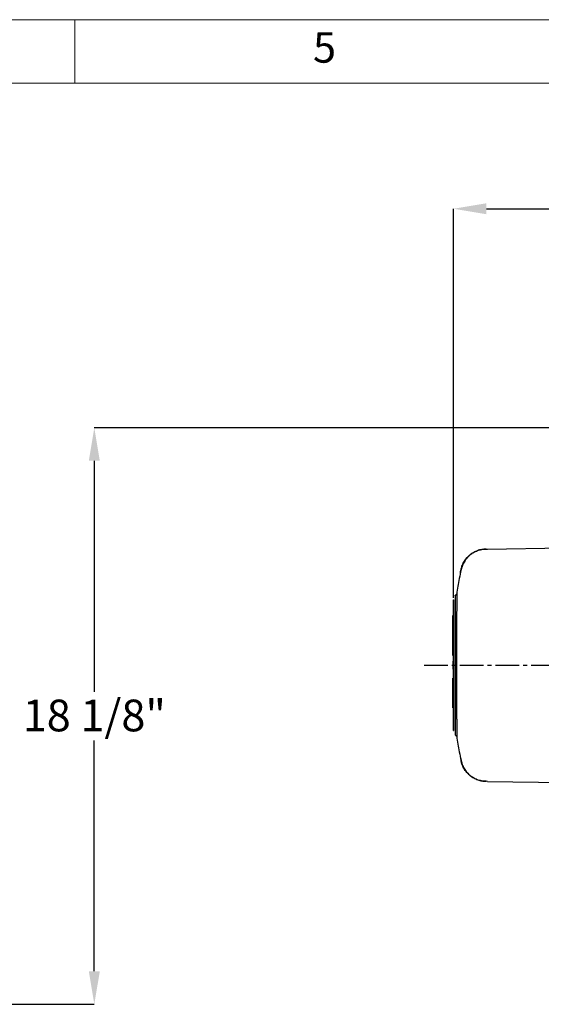
# Model space of a CAD drawing. Units: inches. Extents: x 0 to 130, y 0 to 86.
# Drawn here: x 48 to 64, y 55 to 86 of the extents above; entities that cross this region are included whole.
import ezdxf

# ---------------------------------------------------------------- set-up
doc = ezdxf.new("R2010")
doc.units = ezdxf.units.IN
doc.header["$MEASUREMENT"] = 0
doc.header["$PDSIZE"] = -1
doc.linetypes.add('CENTER2', pattern=[1.125, 0.75, -0.125, 0.125, -0.125])
for name, color, linetype in [('BORDER', 7, 'Continuous'), ('FORMAT', 7, 'Continuous'), ('SLD-0', 7, 'Continuous')]:
    doc.layers.add(name, color=color, linetype=linetype)
doc.styles.add('CMCO STANDARD', font='Gothic.ttf')
doc.styles.get("Standard").update_dxf_attribs({"font": 'ARIAL.TTF'})
doc.styles.add('style1', font='GOTHICB.TTF', dxfattribs={"height": 0.5})
doc.dimstyles.new('SLDDIMSTYLE0', dxfattribs={"dimtxt": 1, "dimasz": 1.04, "dimexe": 0, "dimexo": 0.0625, "dimgap": 0.25, "dimtad": 0, "dimtih": 1, "dimtoh": 1, "dimrnd": 1e-09, "dimzin": 12, "dimdsep": 46, "dimlunit": 5, "dimtxsty": 'Standard', "dimcen": 0.09, "dimadec": 0, "dimazin": 3, "dimtfac": 1, "dimtofl": 0, "dimtmove": 0, "dimatfit": 3, "dimfxl": 1, "dimfrac": 2, "dimtolj": 1, "dimtzin": 12, "dimarcsym": 0})

# ---------------------------------------------------------------- blocks, each defined once
blk = doc.blocks.new('B-SIZE_BORDER')
at = {"layer": 'BORDER', "linetype": 'Continuous', "lineweight": 0}
for p, q in [((0.2729, 10.9106), (16.5229, 10.9106)), ((6.4291, 10.6606), (6.4291, 10.9106))]:
    blk.add_line(p, q, dxfattribs=at)
at = {"layer": 'BORDER', "linetype": 'Continuous', "lineweight": 15}
blk.add_line((0.5229, 10.6606), (16.2729, 10.6606), dxfattribs=at)
at = {"layer": 'BORDER', "insert": (7.4135, 10.7856), "char_height": 0.12, "attachment_point": 5, "style": 'CMCO STANDARD'}
blk.add_mtext('5', dxfattribs=at)
at = {"layer": 'FORMAT', "style": 'style1'}
for tag, p in [('CURRENT_SHEET', (15.9046, 0.6213)), ('TOTAL_SHEET', (16.0838, 0.4635))]:
    blk.add_attdef(tag, p, '', height=0.12, dxfattribs=at)
blk = doc.blocks.new('*D15')
at = {"layer": 'Defpoints', "color": 0}
for p in [(74.465, 73.291), (34.873, 55.108), (50.136, 55.108)]:
    blk.add_point(p, dxfattribs=at)
at = {"layer": 'SLD-0', "color": 0, "lineweight": -2}
for p, q in [((74.402, 73.291), (50.136, 73.291)), ((50.136, 72.251), (50.136, 64.967)), ((50.136, 56.148), (50.136, 63.432)), ((34.936, 55.108), (50.136, 55.108))]:
    blk.add_line(p, q, dxfattribs=at)
at = {"layer": 'SLD-0', "color": 0}
for points in [[(49.963, 72.251), (50.31, 72.251), (50.136, 73.291)], [(49.963, 56.148), (50.31, 56.148), (50.136, 55.108)]]:
    blk.add_solid(points, dxfattribs=at)
at = {"layer": 'SLD-0', "color": 0, "insert": (50.136, 64.717), "char_height": 1, "attachment_point": 2}
blk.add_mtext('\\A1;18 1/8"', dxfattribs=at)
blk = doc.blocks.new('*D20')
at = {"layer": 'Defpoints', "color": 0}
for p in [(74.464, 80.198), (74.464, 74.818), (61.464, 67.865)]:
    blk.add_point(p, dxfattribs=at)
at = {"layer": 'SLD-0', "color": 0, "lineweight": -2}
for p, q in [((61.464, 67.928), (61.464, 80.198)), ((62.504, 80.198), (66.798, 80.198)), ((73.424, 80.198), (69.13, 80.198)), ((74.464, 74.88), (74.464, 80.198))]:
    blk.add_line(p, q, dxfattribs=at)
at = {"layer": 'SLD-0', "color": 0}
for points in [[(62.504, 80.371), (62.504, 80.025), (61.464, 80.198)], [(73.424, 80.371), (73.424, 80.025), (74.464, 80.198)]]:
    blk.add_solid(points, dxfattribs=at)
at = {"layer": 'SLD-0', "color": 0, "insert": (67.964, 80.709), "char_height": 1, "attachment_point": 2}
blk.add_mtext('\\A1;13"', dxfattribs=at)

msp = doc.modelspace()

# ---------------------------------------------------------------- linework, layer by layer
at = {"layer": 'SLD-0'}
for p, q in [((62.53778, 69.46586), (69.24932, 69.58301)), ((62.46012, 69.46414), (62.48428, 69.46493)), ((62.48436, 69.46493), (62.48526, 69.46494)), ((62.49215, 69.46506), (62.53778, 69.46586)), ((61.8456, 69.13622), (61.90015, 69.20226)), ((61.46432, 65.92785), (61.46432, 67.86535)), ((61.46432, 67.86535), (61.47632, 67.86535)), ((61.47632, 63.74035), (61.47632, 67.86535)), ((61.44432, 67.33359), (61.44182, 67.33359)), ((61.44432, 67.36535), (61.46432, 67.36535)), ((61.44432, 67.34843), (61.44432, 67.36535)), ((61.46432, 67.34843), (61.44432, 67.34843)), ((61.44432, 67.21093), (61.44432, 67.34843)), ((61.44432, 67.07343), (61.44432, 67.21093)), ((61.44432, 67.07343), (61.46432, 67.07343)), ((61.44432, 66.17785), (61.44432, 67.07343)), ((61.44432, 66.17785), (61.46432, 66.17785)), ((61.44432, 66.12009), (61.44432, 66.17785)), ((61.44182, 66.11292), (61.46432, 66.11292)), ((61.44432, 66.12009), (61.46432, 66.12009)), ((61.45432, 65.92785), (61.46432, 65.92785)), ((61.45432, 65.67785), (61.45432, 65.92785)), ((61.45432, 65.67785), (61.46432, 65.67785)), ((61.46432, 63.74035), (61.46432, 65.67785)), ((61.44432, 65.41064), (61.44182, 65.41064)), ((61.44432, 65.41064), (61.46432, 65.41064)), ((61.44432, 65.3966), (61.46432, 65.3966)), ((61.46432, 65.37832), (61.44432, 65.37832)), ((61.44432, 65.25832), (61.44432, 65.37832)), ((61.44432, 65.13832), (61.44432, 65.25832)), ((61.44432, 65.13832), (61.46432, 65.13832)), ((61.44432, 65.07333), (61.44432, 65.13249)), ((61.44432, 64.892), (61.46432, 64.892)), ((61.44432, 64.82735), (61.46432, 64.82735)), ((61.44432, 64.81892), (61.44432, 64.82735)), ((61.44432, 64.81892), (61.46432, 64.81892)), ((61.44432, 64.4591), (61.44432, 64.77535)), ((61.44182, 64.44505), (61.44432, 64.44505)), ((61.44432, 64.4591), (61.46432, 64.4591)), ((61.44432, 64.45465), (61.44432, 64.4591)), ((61.44432, 64.45465), (61.46432, 64.45465)), ((61.44432, 64.44505), (61.44432, 64.44776)), ((61.44432, 64.44505), (61.46432, 64.44505)), ((61.46432, 63.74035), (61.47632, 63.74035)), ((61.54434, 63.58478), (61.54383, 63.58493)), ((61.54429, 63.5848), (61.54434, 63.58478)), ((62.48526, 62.14076), (62.48436, 62.14077)), ((62.53778, 62.13984), (62.49215, 62.14064)), ((62.53778, 62.13984), (69.24932, 62.02269))]:
    msp.add_line(p, q, dxfattribs=at)
at = {"layer": 'SLD-0', "linetype": 'CENTER2'}
msp.add_line((60.53778, 65.80285), (85.03904, 65.80285), dxfattribs=at)
at = {"layer": 'SLD-0', "flags": 128}
msp.add_lwpolyline([(61.54404, 68.02083), (61.54426, 68.0209), (61.54434, 68.02092)], dxfattribs=at)
at = {"layer": 'SLD-0'}
for centre, radius, start, end in [((62.49846, 68.65255), 0.8125, 144.965154, 168.245571), ((61.53458, 63.55507), 0.03125, 8.594734, 73.35321), ((62.49846, 62.95315), 0.8125, 191.72573, 223.155874)]:
    msp.add_arc(centre, radius, start, end, dxfattribs=at)
for points, knots in [([(61.88721, 69.18777), (61.91851, 69.22022), (61.98202, 69.28605), (62.09603, 69.36257), (62.22131, 69.42021), (62.35181, 69.45645), (62.44122, 69.46217), (62.48436, 69.46493)], [0, 0, 0, 0, 0.19932395, 0.40442874, 0.60375044, 0.80885167, 1, 1, 1, 1]), ([(62.49215, 69.46506), (62.44718, 69.4621), (62.35593, 69.4561), (62.22392, 69.41842), (62.09906, 69.35995), (61.98709, 69.28365), (61.92498, 69.21898), (61.89499, 69.18776)], [0, 0, 0, 0, 0.19925729, 0.404291, 0.60354686, 0.8085801, 1, 1, 1, 1]), ([(61.7031, 68.81618), (61.71146, 68.85151), (61.72836, 68.9229), (61.78648, 69.05281), (61.84618, 69.14016), (61.88291, 69.18278), (61.88721, 69.18777)], [0, 0, 0, 0, 0.31306072, 0.63272375, 0.95696272, 1, 1, 1, 1]), ([(61.89499, 69.18776), (61.87725, 69.16624), (61.84135, 69.12268), (61.79703, 69.0519), (61.76049, 68.97942), (61.72886, 68.89846), (61.71641, 68.84916), (61.70921, 68.82066)], [0, 0, 0, 0, 0.183778168, 0.371889544, 0.553970819, 0.742129963, 1, 1, 1, 1]), ([(61.70511, 68.81776), (61.68534, 68.72338), (61.63175, 68.46742), (61.59128, 68.20903), (61.56573, 68.04592)], [0, 0, 0, 0, 0.368718542, 1, 1, 1, 1]), ([(61.68361, 68.71055), (61.68371, 68.71287), (61.68389, 68.71752), (61.69364, 68.7688), (61.70141, 68.8077), (61.7031, 68.81618)], [0, 0, 0, 0, 0.43940063, 0.87774211, 1, 1, 1, 1]), ([(61.70921, 68.82066), (61.70238, 68.79041), (61.69035, 68.7371), (61.68695, 68.72391), (61.68549, 68.7182)], [0, 0, 0, 0, 0.56743259, 1, 1, 1, 1]), ([(61.51546, 67.98517), (61.51597, 67.98941), (61.5171, 67.99878), (61.52573, 68.01106), (61.53586, 68.01823), (61.54254, 68.02035), (61.54434, 68.02092)], [0, 0, 0, 0, 0.25841286, 0.57150534, 0.88460957, 1, 1, 1, 1]), ([(61.54377, 68.02076), (61.54662, 68.02176), (61.55225, 68.02373), (61.56269, 68.0333), (61.56456, 68.04183), (61.56539, 68.04559)], [0, 0, 0, 0, 0.36561049, 0.72070396, 1, 1, 1, 1]), ([(61.56429, 68.04582), (61.56229, 68.04039), (61.55798, 68.02871), (61.54837, 68.02415), (61.54464, 68.0226), (61.54399, 68.02248), (61.54381, 68.02245)], [0, 0, 0, 0, 0.25280151, 0.54356125, 0.87769178, 1, 1, 1, 1]), ([(61.56675, 68.0445), (61.56674, 68.04101), (61.56673, 68.03402), (61.56625, 67.9883), (61.56613, 67.92273), (61.566, 67.85269), (61.56585, 67.74485), (61.56575, 67.64277), (61.56562, 67.49724), (61.56552, 67.36683), (61.56542, 67.18849), (61.56532, 66.99577), (61.56523, 66.78716), (61.56518, 66.56926), (61.56514, 66.38823), (61.56514, 66.20314), (61.56512, 66.03911), (61.56511, 65.85022), (61.56512, 65.64625), (61.56513, 65.45286), (61.56514, 65.27042), (61.56516, 65.09163), (61.5652, 64.91752), (61.56526, 64.74939), (61.56533, 64.58723), (61.56542, 64.43254), (61.5655, 64.28663), (61.56559, 64.15172), (61.56569, 64.0288), (61.56579, 63.91864), (61.5659, 63.82184), (61.56603, 63.73934), (61.56613, 63.66598), (61.56641, 63.60809), (61.56684, 63.56888), (61.56678, 63.56376), (61.56675, 63.5612)], [0, 0, 0, 0, 0.040116736, 0.080229737, 0.100346896, 0.140647566, 0.160769101, 0.201076494, 0.221202006, 0.261516777, 0.281644923, 0.321964099, 0.362285776, 0.382416954, 0.42274091, 0.442873449, 0.463006302, 0.493338244, 0.523395013, 0.54978525, 0.576175183, 0.602564318, 0.628952935, 0.655431044, 0.681909548, 0.708935282, 0.735959582, 0.762981889, 0.790002717, 0.817021755, 0.844038327, 0.87115094, 0.898263424, 0.932141508, 0.966117291, 1, 1, 1, 1]), ([(61.56548, 68.04596), (61.56548, 68.04596), (61.56548, 68.04596), (61.56548, 68.04596), (61.56548, 68.04596)], [0, 0, 0, 0, 0.73878415, 1, 1, 1, 1]), ([(61.51503, 67.98525), (61.515, 67.98351), (61.51495, 67.98042), (61.51494, 67.96545), (61.51494, 67.94979), (61.51494, 67.93374), (61.51494, 67.90627), (61.51494, 67.85903), (61.51494, 67.77309), (61.51494, 67.65363), (61.51494, 67.49479), (61.51494, 67.30966), (61.51494, 67.10089), (61.51494, 66.87211), (61.51494, 66.62673), (61.51494, 66.36842), (61.51494, 66.1014), (61.51494, 65.82972), (61.51494, 65.55762), (61.51494, 65.28936), (61.51494, 65.029), (61.51494, 64.78076), (61.51494, 64.54844), (61.51494, 64.33544), (61.51494, 64.14539), (61.51494, 63.9812), (61.51494, 63.85641), (61.51494, 63.76573), (61.51494, 63.71559), (61.51494, 63.68593), (61.51494, 63.6666), (61.51494, 63.6459), (61.51496, 63.62614), (61.51501, 63.62248), (61.51503, 63.62045)], [0, 0, 0, 0, 0.02392379, 0.04265398, 0.05621074, 0.06757425, 0.07920488, 0.10894691, 0.13873749, 0.17844152, 0.21814481, 0.25785216, 0.29755672, 0.33726, 0.37696641, 0.416672, 0.45637526, 0.49608039, 0.53578726, 0.57549053, 0.6151948, 0.65490247, 0.69460582, 0.7343095, 0.77401762, 0.81372098, 0.85342452, 0.8832148, 0.91246193, 0.92314138, 0.93426694, 0.95053249, 0.97243916, 1, 1, 1, 1]), ([(61.44432, 67.1951), (61.44432, 67.1964), (61.44432, 67.1986), (61.44432, 67.20222), (61.44432, 67.20484), (61.44432, 67.20568)], [0, 0, 0, 0, 0.49052337, 0.83753555, 1, 1, 1, 1]), ([(61.44432, 66.11314), (61.44432, 66.11307), (61.44432, 66.11279), (61.44432, 66.1141), (61.44432, 66.11636), (61.44432, 66.11879), (61.44432, 66.12009)], [0, 0, 0, 0, 0.07665126, 0.34040644, 0.64818634, 1, 1, 1, 1]), ([(61.44432, 65.34319), (61.44432, 65.36091), (61.44432, 65.39562), (61.44432, 65.39628), (61.44432, 65.3966)], [0, 0, 0, 0, 0.51048944, 1, 1, 1, 1]), ([(61.44432, 65.24674), (61.44432, 65.2479), (61.44432, 65.24969), (61.44432, 65.25255), (61.44432, 65.25356)], [0, 0, 0, 0, 0.64667792, 1, 1, 1, 1]), ([(61.44432, 64.892), (61.44432, 64.90516), (61.44432, 64.93256), (61.44432, 64.99422), (61.44432, 65.04268), (61.44432, 65.07333)], [0, 0, 0, 0, 0.25360499, 0.52796852, 1, 1, 1, 1]), ([(61.44432, 64.82735), (61.44432, 64.83247), (61.44432, 64.84161), (61.44432, 64.85996), (61.44432, 64.88049), (61.44432, 64.892)], [0, 0, 0, 0, 0.358581321, 0.640398954, 1, 1, 1, 1]), ([(61.44432, 64.77535), (61.44432, 64.78387), (61.44432, 64.80124), (61.44432, 64.81295), (61.44432, 64.81892)], [0, 0, 0, 0, 0.49041477, 1, 1, 1, 1]), ([(61.51546, 63.62053), (61.51597, 63.6163), (61.5171, 63.60692), (61.52573, 63.59464), (61.53586, 63.58747), (61.54254, 63.58535), (61.54434, 63.58478)], [0, 0, 0, 0, 0.25841068, 0.57150408, 0.88460923, 1, 1, 1, 1]), ([(61.54343, 63.58504), (61.54343, 63.58504), (61.54344, 63.58504), (61.54346, 63.58503), (61.54352, 63.58502), (61.54369, 63.58497), (61.5438, 63.58494)], [0, 0, 0, 0, 0.09422959, 0.22423844, 0.5246004, 1, 1, 1, 1]), ([(61.54402, 63.58385), (61.54424, 63.58382), (61.5448, 63.58374), (61.54881, 63.58185), (61.55836, 63.57649), (61.56249, 63.56521), (61.56441, 63.55998)], [0, 0, 0, 0, 0.23368631, 0.59242804, 0.81070472, 1, 1, 1, 1]), ([(61.56548, 63.55974), (61.56549, 63.55975), (61.5655, 63.55976), (61.56568, 63.55996), (61.56575, 63.56004)], [0, 0, 0, 0, 0.61424264, 1, 1, 1, 1]), ([(61.56573, 63.55979), (61.59128, 63.39667), (61.63172, 63.13844), (61.68528, 62.88264), (61.70501, 62.78842)], [0, 0, 0, 0, 0.63167786, 1, 1, 1, 1]), ([(61.6852, 62.88818), (61.68592, 62.88586), (61.68779, 62.87979), (61.69822, 62.83347), (61.70721, 62.79385), (61.70921, 62.78504)], [0, 0, 0, 0, 0.32537137, 0.84997027, 1, 1, 1, 1]), ([(61.88721, 62.41793), (61.86966, 62.43922), (61.83413, 62.4823), (61.7903, 62.55238), (61.75426, 62.62423), (61.72209, 62.70771), (61.71022, 62.75887), (61.7031, 62.78952)], [0, 0, 0, 0, 0.17953705, 0.36327679, 0.54124025, 0.72514549, 1, 1, 1, 1]), ([(61.70921, 62.78504), (61.71865, 62.74897), (61.73774, 62.67611), (61.79889, 62.54116), (61.86223, 62.45994), (61.89499, 62.41794)], [0, 0, 0, 0, 0.32123598, 0.64902451, 1, 1, 1, 1]), ([(62.48436, 62.14077), (62.43937, 62.14373), (62.34809, 62.14974), (62.21604, 62.18743), (62.09114, 62.24592), (61.97923, 62.32219), (61.91715, 62.38678), (61.88721, 62.41793)], [0, 0, 0, 0, 0.19934626, 0.40447511, 0.60382264, 0.80895249, 1, 1, 1, 1]), ([(61.89499, 62.41794), (61.92627, 62.38549), (61.98974, 62.31965), (62.10371, 62.2431), (62.22894, 62.18544), (62.35948, 62.14913), (62.44895, 62.1434), (62.49215, 62.14064)], [0, 0, 0, 0, 0.19925588, 0.4042904, 0.60354578, 0.80857974, 1, 1, 1, 1])]:
    msp.add_open_spline(points, degree=3, knots=knots, dxfattribs=at)

# ---------------------------------------------------------------- block references
at = {"layer": 'FORMAT', "xscale": 8, "yscale": 8, "zscale": 8}
msp.add_blockref('B-SIZE_BORDER', (-1.91016, -1.1242), dxfattribs=at)

# ---------------------------------------------------------------- dimensions: what is measured, and where the dimension line sits
at = {"layer": 'SLD-0'}
for base, p1, p2, angle, override, picture, middle in [((74.46432, 80.19807), (61.46432, 67.86535), (74.46432, 74.81776), 0, {"dimpost": '"'}, '*D20', (67.96432, 80.19807)), ((50.13628, 55.10769), (74.46457, 73.29134), (34.87318, 55.10769), 90, {"dimdec": 3, "dimpost": '"'}, '*D15', (50.13628, 64.19951))]:
    dim = msp.add_linear_dim(base=base, p1=p1, p2=p2, angle=angle, dimstyle='SLDDIMSTYLE0', override=override, dxfattribs=at)
    dim.commit()
    dim.dimension.update_dxf_attribs({"geometry": picture, "text_midpoint": middle, "dimtype": 160})

doc.saveas('drawing.dxf')
